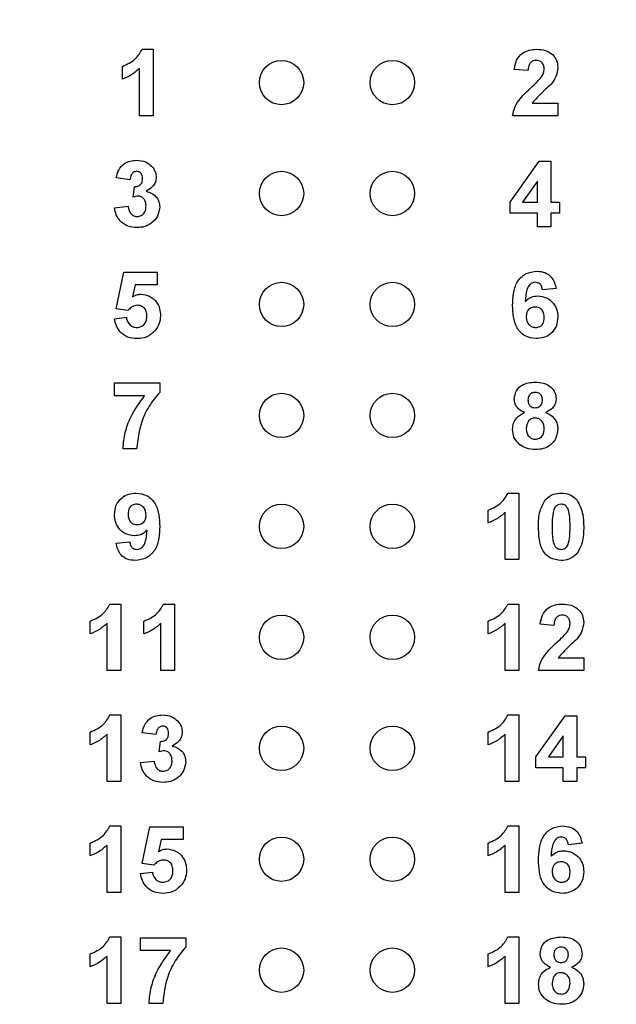
# Model space of a CAD drawing. Units: inches. Extents: x 0.1 to 11.2, y 0.1 to 7.3.
# Drawn here: x 5.9 to 6.5, y 4.5 to 5.4 of the extents above; entities that cross this region are included whole.
import ezdxf

# ---------------------------------------------------------------- set-up
doc = ezdxf.new("R2010")
doc.units = ezdxf.units.IN
doc.header["$LTSCALE"] = 0.666667
doc.header["$MEASUREMENT"] = 0
doc.styles.add('SLDTEXTSTYLE0', font='TXT', dxfattribs={"width": 0.75})
doc.dimstyles.new('SLDDIMSTYLE4', dxfattribs={"dimtxt": 0.091864, "dimasz": 0.086667, "dimexe": 0, "dimexo": 0.0625, "dimgap": 0.022966, "dimtad": 1, "dimrnd": 1e-09, "dimzin": 12, "dimdsep": 46, "dimtxsty": 'SLDTEXTSTYLE0', "dimsah": 1, "dimcen": 0.09, "dimadec": 0, "dimazin": 3, "dimtfac": 1, "dimtofl": 0, "dimtmove": 0, "dimatfit": 3, "dimfxl": 0, "dimfrac": 2, "dimtolj": 1, "dimtzin": 12, "dimarcsym": 0})

# ---------------------------------------------------------------- blocks, each defined once
blk = doc.blocks.new('_D_7')
at = {"color": 7, "linetype": 'Continuous', "lineweight": 18}
for p, q in [((5.06963, 5.11686), (5.06963, 6.6435)), ((8.81572, 5.81952), (8.81572, 6.6435)), ((5.06963, 6.61725), (8.81572, 6.61725))]:
    blk.add_line(p, q, dxfattribs=at)
for points in [[(5.06963, 6.61725), (5.1563, 6.60392), (5.1563, 6.63059)], [(8.81572, 6.61725), (8.72905, 6.63059), (8.72905, 6.60392)]]:
    blk.add_solid(points, dxfattribs=at)
at = {"color": 7, "linetype": 'Continuous', "lineweight": 18, "insert": (6.94351, 6.73567), "char_height": 0.091864, "attachment_point": 1, "style": 'SLDTEXTSTYLE0'}
blk.add_mtext('3.75', dxfattribs=at)

msp = doc.modelspace()

# ---------------------------------------------------------------- linework, layer by layer
at = {"color": 7, "linetype": 'Continuous', "lineweight": 25}
for p, q in [((6.05003, 5.37327), (6.05983, 5.37327)), ((6.05983, 5.37327), (6.05983, 5.31327)), ((6.03214, 5.34635), (6.03214, 5.35789)), ((6.04753, 5.31327), (6.04753, 5.35599)), ((6.39801, 5.35404), (6.3857, 5.35517)), ((6.4019, 5.32481), (6.42493, 5.32481)), ((6.42493, 5.32481), (6.42493, 5.31327)), ((6.05983, 5.31327), (6.04753, 5.31327)), ((6.42493, 5.31327), (6.38416, 5.31327)), ((6.38186, 5.23555), (6.40811, 5.27251)), ((6.40811, 5.27251), (6.41878, 5.27251)), ((6.41878, 5.27251), (6.41878, 5.23558)), ((6.03891, 5.25558), (6.0266, 5.25731)), ((6.40647, 5.2545), (6.39305, 5.23558)), ((6.40647, 5.23558), (6.40647, 5.2545)), ((6.04199, 5.24011), (6.04297, 5.24943)), ((6.02506, 5.23032), (6.03737, 5.23174)), ((6.38186, 5.22558), (6.38186, 5.23555)), ((6.39305, 5.23558), (6.40647, 5.23558)), ((6.41878, 5.23558), (6.42647, 5.23558)), ((6.42647, 5.23558), (6.42647, 5.22558)), ((6.40647, 5.22558), (6.38186, 5.22558)), ((6.40647, 5.21327), (6.40647, 5.22558)), ((6.42647, 5.22558), (6.41878, 5.22558)), ((6.41878, 5.22558), (6.41878, 5.21327)), ((6.41878, 5.21327), (6.40647, 5.21327)), ((6.0266, 5.13931), (6.03353, 5.17251)), ((6.03353, 5.17251), (6.06353, 5.17251)), ((6.06353, 5.17251), (6.06353, 5.16097)), ((6.04357, 5.16097), (6.04118, 5.1501)), ((6.06353, 5.16097), (6.04357, 5.16097)), ((6.42339, 5.15761), (6.41109, 5.15635)), ((6.03723, 5.13789), (6.0266, 5.13931)), ((6.02506, 5.13044), (6.03583, 5.13174)), ((6.02506, 5.06097), (6.02506, 5.07251)), ((6.02506, 5.07251), (6.06583, 5.07251)), ((6.06583, 5.07251), (6.06583, 5.06404)), ((6.05226, 5.06097), (6.02506, 5.06097)), ((6.04506, 5.01327), (6.03276, 5.01327)), ((6.38003, 4.97327), (6.38983, 4.97327)), ((6.38983, 4.97327), (6.38983, 4.91327)), ((6.36214, 4.94635), (6.36214, 4.95789)), ((6.37753, 4.91327), (6.37753, 4.95599)), ((6.0266, 4.92815), (6.03891, 4.92943)), ((6.38983, 4.91327), (6.37753, 4.91327)), ((6.02103, 4.87327), (6.03083, 4.87327)), ((6.03083, 4.87327), (6.03083, 4.81327)), ((6.06949, 4.87327), (6.07929, 4.87327)), ((6.07929, 4.87327), (6.07929, 4.81327)), ((6.38003, 4.87327), (6.38983, 4.87327)), ((6.38983, 4.87327), (6.38983, 4.81327)), ((6.00314, 4.84635), (6.00314, 4.85789)), ((6.01853, 4.81327), (6.01853, 4.85599)), ((6.0516, 4.84635), (6.0516, 4.85789)), ((6.06699, 4.81327), (6.06699, 4.85599)), ((6.36214, 4.84635), (6.36214, 4.85789)), ((6.37753, 4.81327), (6.37753, 4.85599)), ((6.42137, 4.85404), (6.40906, 4.85517)), ((6.42527, 4.82481), (6.44829, 4.82481)), ((6.44829, 4.82481), (6.44829, 4.81327)), ((6.03083, 4.81327), (6.01853, 4.81327)), ((6.07929, 4.81327), (6.06699, 4.81327)), ((6.38983, 4.81327), (6.37753, 4.81327)), ((6.44829, 4.81327), (6.40753, 4.81327)), ((6.02103, 4.77327), (6.03083, 4.77327)), ((6.03083, 4.77327), (6.03083, 4.71327)), ((6.38003, 4.77327), (6.38983, 4.77327)), ((6.38983, 4.77327), (6.38983, 4.71327)), ((6.40522, 4.73555), (6.43147, 4.77251)), ((6.43147, 4.77251), (6.44214, 4.77251)), ((6.44214, 4.77251), (6.44214, 4.73558)), ((6.00314, 4.74635), (6.00314, 4.75789)), ((6.06237, 4.75558), (6.05006, 4.75731)), ((6.36214, 4.74635), (6.36214, 4.75789)), ((6.01853, 4.71327), (6.01853, 4.75599)), ((6.06545, 4.74011), (6.06643, 4.74943)), ((6.37753, 4.71327), (6.37753, 4.75599)), ((6.42983, 4.7545), (6.41641, 4.73558)), ((6.42983, 4.73558), (6.42983, 4.7545)), ((6.04853, 4.73032), (6.06083, 4.73174)), ((6.40522, 4.72558), (6.40522, 4.73555)), ((6.41641, 4.73558), (6.42983, 4.73558)), ((6.44214, 4.73558), (6.44983, 4.73558)), ((6.44983, 4.73558), (6.44983, 4.72558)), ((6.42983, 4.72558), (6.40522, 4.72558)), ((6.42983, 4.71327), (6.42983, 4.72558)), ((6.44983, 4.72558), (6.44214, 4.72558)), ((6.44214, 4.72558), (6.44214, 4.71327)), ((6.03083, 4.71327), (6.01853, 4.71327)), ((6.38983, 4.71327), (6.37753, 4.71327)), ((6.44214, 4.71327), (6.42983, 4.71327)), ((6.02103, 4.67327), (6.03083, 4.67327)), ((6.03083, 4.67327), (6.03083, 4.61327)), ((6.05006, 4.63931), (6.05699, 4.67251)), ((6.05699, 4.67251), (6.08699, 4.67251)), ((6.08699, 4.67251), (6.08699, 4.66097)), ((6.38003, 4.67327), (6.38983, 4.67327)), ((6.38983, 4.67327), (6.38983, 4.61327)), ((6.06704, 4.66097), (6.06464, 4.6501)), ((6.08699, 4.66097), (6.06704, 4.66097)), ((6.00314, 4.64635), (6.00314, 4.65789)), ((6.01853, 4.61327), (6.01853, 4.65599)), ((6.36214, 4.64635), (6.36214, 4.65789)), ((6.37753, 4.61327), (6.37753, 4.65599)), ((6.44676, 4.65761), (6.43445, 4.65635)), ((6.06069, 4.63789), (6.05006, 4.63931)), ((6.04853, 4.63044), (6.05929, 4.63174)), ((6.03083, 4.61327), (6.01853, 4.61327)), ((6.38983, 4.61327), (6.37753, 4.61327)), ((6.02103, 4.57327), (6.03083, 4.57327)), ((6.03083, 4.57327), (6.03083, 4.51327)), ((6.04853, 4.57251), (6.08929, 4.57251)), ((6.04853, 4.56097), (6.04853, 4.57251)), ((6.08929, 4.57251), (6.08929, 4.56404)), ((6.38003, 4.57327), (6.38983, 4.57327)), ((6.38983, 4.57327), (6.38983, 4.51327)), ((6.00314, 4.54635), (6.00314, 4.55789)), ((6.01853, 4.51327), (6.01853, 4.55599)), ((6.07573, 4.56097), (6.04853, 4.56097)), ((6.36214, 4.54635), (6.36214, 4.55789)), ((6.37753, 4.51327), (6.37753, 4.55599)), ((6.03083, 4.51327), (6.01853, 4.51327)), ((6.06853, 4.51327), (6.05622, 4.51327)), ((6.38983, 4.51327), (6.37753, 4.51327))]:
    msp.add_line(p, q, dxfattribs=at)
for centre in [(6.17572, 5.34327), (6.27572, 5.34327), (6.17572, 5.24327), (6.27572, 5.24327), (6.17572, 5.14327), (6.27572, 5.14327), (6.17572, 5.04327), (6.27572, 5.04327), (6.17572, 4.94327), (6.27572, 4.94327), (6.17572, 4.84327), (6.27572, 4.84327), (6.17572, 4.74327), (6.27572, 4.74327), (6.17572, 4.64327), (6.27572, 4.64327), (6.17572, 4.54327), (6.27572, 4.54327)]:
    msp.add_circle(centre, 0.02, dxfattribs=at)
for points, knots in [([(6.03214, 5.35789), (6.03639, 5.35977), (6.04397, 5.36311), (6.04818, 5.37018), (6.05003, 5.37327)], [0, 0, 0, 0, 0.561304, 1, 1, 1, 1]), ([(6.3857, 5.35517), (6.38615, 5.35799), (6.38704, 5.36359), (6.39235, 5.36992), (6.39912, 5.37286), (6.40355, 5.37314), (6.40577, 5.37327)], [0, 0, 0, 0, 0.28065, 0.558722, 0.779159, 1, 1, 1, 1]), ([(6.40577, 5.37327), (6.40843, 5.37311), (6.41372, 5.37279), (6.42023, 5.36888), (6.42432, 5.3632), (6.42473, 5.35904), (6.42493, 5.35695)], [0, 0, 0, 0, 0.2806911, 0.5599453, 0.7798943, 1, 1, 1, 1]), ([(6.40551, 5.36327), (6.40467, 5.36322), (6.403, 5.36311), (6.40074, 5.36185), (6.39849, 5.35889), (6.39821, 5.35604), (6.39801, 5.35404)], [0, 0, 0, 0, 0.187235, 0.374084, 0.560697, 1, 1, 1, 1]), ([(6.41263, 5.3554), (6.41256, 5.35653), (6.41244, 5.35879), (6.41074, 5.36158), (6.40817, 5.3631), (6.4064, 5.36322), (6.40551, 5.36327)], [0, 0, 0, 0, 0.280618, 0.559489, 0.779378, 1, 1, 1, 1]), ([(6.04753, 5.35599), (6.04494, 5.35372), (6.04032, 5.34967), (6.03464, 5.34737), (6.03214, 5.34635)], [0, 0, 0, 0, 0.559728, 1, 1, 1, 1]), ([(6.41028, 5.34847), (6.411, 5.34967), (6.41229, 5.35182), (6.41252, 5.35431), (6.41263, 5.3554)], [0, 0, 0, 0, 0.560187, 1, 1, 1, 1]), ([(6.42493, 5.35695), (6.42452, 5.35386), (6.42377, 5.34831), (6.42041, 5.34387), (6.41892, 5.3419)], [0, 0, 0, 0, 0.558329, 1, 1, 1, 1]), ([(6.40085, 5.33878), (6.40271, 5.34049), (6.40603, 5.34355), (6.40898, 5.34697), (6.41028, 5.34847)], [0, 0, 0, 0, 0.560257, 1, 1, 1, 1]), ([(6.38416, 5.31327), (6.38475, 5.31615), (6.38592, 5.3219), (6.39209, 5.33052), (6.39752, 5.33564), (6.40085, 5.33878)], [0, 0, 0, 0, 0.2795158, 0.5592981, 1, 1, 1, 1]), ([(6.41892, 5.3419), (6.41561, 5.33884), (6.40971, 5.33336), (6.40429, 5.32742), (6.4019, 5.32481)], [0, 0, 0, 0, 0.560782, 1, 1, 1, 1]), ([(6.0266, 5.25731), (6.02719, 5.25977), (6.02836, 5.26467), (6.03312, 5.27017), (6.03911, 5.27286), (6.04306, 5.27314), (6.04503, 5.27327)], [0, 0, 0, 0, 0.2806531, 0.5591565, 0.7794601, 1, 1, 1, 1]), ([(6.04503, 5.27327), (6.04789, 5.27305), (6.053, 5.27264), (6.05686, 5.26933), (6.05856, 5.26788)], [0, 0, 0, 0, 0.559809, 1, 1, 1, 1]), ([(6.04508, 5.26327), (6.04406, 5.26309), (6.04203, 5.26273), (6.03958, 5.25975), (6.03917, 5.25716), (6.03891, 5.25558)], [0, 0, 0, 0, 0.278591, 0.558883, 1, 1, 1, 1]), ([(6.05045, 5.25688), (6.0504, 5.25776), (6.05029, 5.25952), (6.04905, 5.26172), (6.04716, 5.2631), (6.04577, 5.26322), (6.04508, 5.26327)], [0, 0, 0, 0, 0.280619, 0.560036, 0.77986, 1, 1, 1, 1]), ([(6.05856, 5.26788), (6.05989, 5.26623), (6.06225, 5.26328), (6.0626, 5.25954), (6.06276, 5.25789)], [0, 0, 0, 0, 0.559641, 1, 1, 1, 1]), ([(6.04297, 5.24943), (6.04411, 5.24947), (6.04638, 5.24956), (6.04901, 5.25157), (6.05029, 5.25423), (6.05039, 5.256), (6.05045, 5.25688)], [0, 0, 0, 0, 0.28033, 0.558524, 0.779031, 1, 1, 1, 1]), ([(6.06276, 5.25789), (6.06259, 5.25635), (6.06226, 5.25326), (6.05906, 5.24855), (6.05564, 5.24652), (6.05355, 5.24528)], [0, 0, 0, 0, 0.279834, 0.559848, 1, 1, 1, 1]), ([(6.05355, 5.24528), (6.05539, 5.24477), (6.05907, 5.24374), (6.06311, 5.24011), (6.06549, 5.23574), (6.06572, 5.23275), (6.06583, 5.23126)], [0, 0, 0, 0, 0.280149, 0.559721, 0.779775, 1, 1, 1, 1]), ([(6.04657, 5.24097), (6.04569, 5.2409), (6.04414, 5.24077), (6.04264, 5.24031), (6.04199, 5.24011)], [0, 0, 0, 0, 0.5596561, 1, 1, 1, 1]), ([(6.05353, 5.23201), (6.05346, 5.2332), (6.05333, 5.23557), (6.05175, 5.23855), (6.04937, 5.24062), (6.0475, 5.24085), (6.04657, 5.24097)], [0, 0, 0, 0, 0.280734, 0.560292, 0.780284, 1, 1, 1, 1]), ([(6.04524, 5.21251), (6.04246, 5.21275), (6.03689, 5.21323), (6.03032, 5.21783), (6.02627, 5.22385), (6.02546, 5.22816), (6.02506, 5.23032)], [0, 0, 0, 0, 0.280014, 0.559369, 0.779555, 1, 1, 1, 1]), ([(6.03737, 5.23174), (6.03758, 5.23048), (6.03798, 5.22798), (6.0398, 5.22487), (6.04249, 5.22283), (6.04449, 5.22261), (6.04548, 5.22251)], [0, 0, 0, 0, 0.280727, 0.560372, 0.780268, 1, 1, 1, 1]), ([(6.06583, 5.23126), (6.06543, 5.22835), (6.06464, 5.22253), (6.0588, 5.21643), (6.0521, 5.21298), (6.04753, 5.21266), (6.04524, 5.21251)], [0, 0, 0, 0, 0.279053, 0.558763, 0.779237, 1, 1, 1, 1]), ([(6.04548, 5.22251), (6.04679, 5.22269), (6.04941, 5.22306), (6.05207, 5.22582), (6.05337, 5.22893), (6.05347, 5.23099), (6.05353, 5.23201)], [0, 0, 0, 0, 0.2788306, 0.5582883, 0.7788347, 1, 1, 1, 1]), ([(6.38416, 5.14247), (6.38429, 5.14604), (6.38453, 5.15316), (6.38706, 5.16201), (6.39151, 5.16766), (6.39722, 5.17217), (6.40265, 5.17283), (6.40626, 5.17327)], [0, 0, 0, 0, 0.250912, 0.500913, 0.626186, 0.751472, 1, 1, 1, 1]), ([(6.40626, 5.17327), (6.40866, 5.17306), (6.41346, 5.17264), (6.41905, 5.16849), (6.42221, 5.16313), (6.423, 5.15946), (6.42339, 5.15761)], [0, 0, 0, 0, 0.279845, 0.558969, 0.779227, 1, 1, 1, 1]), ([(6.40464, 5.16327), (6.40374, 5.16317), (6.40194, 5.16297), (6.39894, 5.16079), (6.39605, 5.15497), (6.39574, 5.14956), (6.39553, 5.14594)], [0, 0, 0, 0, 0.124847, 0.249891, 0.498376, 1, 1, 1, 1]), ([(6.41109, 5.15635), (6.41093, 5.15733), (6.41063, 5.15927), (6.40919, 5.1617), (6.40697, 5.16309), (6.40542, 5.16321), (6.40464, 5.16327)], [0, 0, 0, 0, 0.280712, 0.560028, 0.77974, 1, 1, 1, 1]), ([(6.04118, 5.1501), (6.04252, 5.15086), (6.0449, 5.1522), (6.04762, 5.15241), (6.04881, 5.15251)], [0, 0, 0, 0, 0.559955, 1, 1, 1, 1]), ([(6.04881, 5.15251), (6.05157, 5.15215), (6.0571, 5.15144), (6.063, 5.14599), (6.06618, 5.13956), (6.06646, 5.13523), (6.0666, 5.13306)], [0, 0, 0, 0, 0.279195, 0.558825, 0.779162, 1, 1, 1, 1]), ([(6.39553, 5.14594), (6.39733, 5.14756), (6.40054, 5.15045), (6.40481, 5.15081), (6.40669, 5.15097)], [0, 0, 0, 0, 0.559007, 1, 1, 1, 1]), ([(6.40669, 5.15097), (6.40944, 5.15063), (6.41493, 5.14997), (6.42101, 5.14484), (6.42447, 5.13856), (6.42478, 5.13424), (6.42493, 5.13207)], [0, 0, 0, 0, 0.2794878, 0.5591708, 0.7793602, 1, 1, 1, 1]), ([(6.04574, 5.14251), (6.0448, 5.14242), (6.04293, 5.14226), (6.03987, 5.14074), (6.03823, 5.13897), (6.03723, 5.13789)], [0, 0, 0, 0, 0.280015, 0.560131, 1, 1, 1, 1]), ([(6.05429, 5.13281), (6.05423, 5.13418), (6.0541, 5.13693), (6.05207, 5.14035), (6.04898, 5.14226), (6.04682, 5.14242), (6.04574, 5.14251)], [0, 0, 0, 0, 0.280895, 0.559437, 0.779485, 1, 1, 1, 1]), ([(6.40532, 5.11251), (6.40183, 5.11296), (6.39659, 5.11364), (6.39114, 5.11808), (6.3869, 5.12358), (6.38452, 5.13214), (6.38428, 5.13902), (6.38416, 5.14247)], [0, 0, 0, 0, 0.248418, 0.373714, 0.498996, 0.749043, 1, 1, 1, 1]), ([(6.40449, 5.14097), (6.40324, 5.14083), (6.40076, 5.14055), (6.39794, 5.13824), (6.39661, 5.13527), (6.39652, 5.13332), (6.39647, 5.13234)], [0, 0, 0, 0, 0.279845, 0.559079, 0.779096, 1, 1, 1, 1]), ([(6.41263, 5.13148), (6.41257, 5.13281), (6.41246, 5.13546), (6.41058, 5.13881), (6.40762, 5.1407), (6.40553, 5.14088), (6.40449, 5.14097)], [0, 0, 0, 0, 0.280828, 0.559227, 0.779506, 1, 1, 1, 1]), ([(6.04545, 5.11251), (6.04263, 5.11273), (6.03701, 5.11318), (6.03034, 5.1178), (6.02634, 5.12393), (6.02549, 5.12827), (6.02506, 5.13044)], [0, 0, 0, 0, 0.280093, 0.559166, 0.779374, 1, 1, 1, 1]), ([(6.03583, 5.13174), (6.03609, 5.13042), (6.0366, 5.12779), (6.03892, 5.12476), (6.04184, 5.12283), (6.04394, 5.12262), (6.04499, 5.12251)], [0, 0, 0, 0, 0.280333, 0.55995, 0.78002, 1, 1, 1, 1]), ([(6.04499, 5.12251), (6.04646, 5.12267), (6.04939, 5.12301), (6.05267, 5.12581), (6.05413, 5.12935), (6.05424, 5.13165), (6.05429, 5.13281)], [0, 0, 0, 0, 0.279581, 0.558659, 0.778917, 1, 1, 1, 1]), ([(6.0666, 5.13306), (6.06637, 5.13045), (6.06594, 5.12578), (6.06333, 5.12192), (6.06218, 5.12022)], [0, 0, 0, 0, 0.559397, 1, 1, 1, 1]), ([(6.39647, 5.13234), (6.39656, 5.13096), (6.39672, 5.12822), (6.39889, 5.12493), (6.40184, 5.12287), (6.40399, 5.12263), (6.40507, 5.12251)], [0, 0, 0, 0, 0.2805018, 0.5593826, 0.7798817, 1, 1, 1, 1]), ([(6.40507, 5.12251), (6.40631, 5.12265), (6.40881, 5.12294), (6.41233, 5.12618), (6.41251, 5.12947), (6.41263, 5.13148)], [0, 0, 0, 0, 0.280753, 0.560239, 1, 1, 1, 1]), ([(6.42493, 5.13207), (6.42468, 5.12914), (6.42416, 5.12329), (6.4189, 5.11664), (6.4122, 5.113), (6.40761, 5.11267), (6.40532, 5.11251)], [0, 0, 0, 0, 0.280024, 0.559146, 0.779324, 1, 1, 1, 1]), ([(6.06218, 5.12022), (6.05954, 5.11769), (6.0548, 5.11315), (6.04831, 5.1127), (6.04545, 5.11251)], [0, 0, 0, 0, 0.558216, 1, 1, 1, 1]), ([(6.3857, 5.05808), (6.38606, 5.06063), (6.38677, 5.06573), (6.3939, 5.07237), (6.40051, 5.07293), (6.40455, 5.07327)], [0, 0, 0, 0, 0.279834, 0.560046, 1, 1, 1, 1]), ([(6.40455, 5.07327), (6.4071, 5.07314), (6.41219, 5.07288), (6.41863, 5.06946), (6.42277, 5.0641), (6.42319, 5.06009), (6.42339, 5.05808)], [0, 0, 0, 0, 0.280921, 0.56028, 0.780101, 1, 1, 1, 1]), ([(6.03276, 5.01327), (6.03324, 5.01815), (6.03421, 5.02792), (6.04028, 5.04454), (6.04772, 5.05474), (6.05226, 5.06097)], [0, 0, 0, 0, 0.280106, 0.560411, 1, 1, 1, 1]), ([(6.06583, 5.06404), (6.06251, 5.06001), (6.05585, 5.05193), (6.04772, 5.03486), (6.04607, 5.02146), (6.04506, 5.01327)], [0, 0, 0, 0, 0.280103, 0.560589, 1, 1, 1, 1]), ([(6.40462, 5.06404), (6.40361, 5.06395), (6.40159, 5.06378), (6.39932, 5.0619), (6.39815, 5.05955), (6.39806, 5.05797), (6.39801, 5.05718)], [0, 0, 0, 0, 0.279977, 0.55896, 0.779266, 1, 1, 1, 1]), ([(6.41109, 5.05722), (6.41101, 5.05821), (6.41085, 5.0602), (6.40922, 5.06256), (6.40696, 5.06387), (6.4054, 5.06399), (6.40462, 5.06404)], [0, 0, 0, 0, 0.280232, 0.559493, 0.779484, 1, 1, 1, 1]), ([(6.39504, 5.0459), (6.39363, 5.04651), (6.39081, 5.04775), (6.38774, 5.05085), (6.38599, 5.05446), (6.3858, 5.05688), (6.3857, 5.05808)], [0, 0, 0, 0, 0.280257, 0.559496, 0.779751, 1, 1, 1, 1]), ([(6.39801, 5.05718), (6.39808, 5.05617), (6.39821, 5.05415), (6.39981, 5.05169), (6.40213, 5.05037), (6.40372, 5.05025), (6.40451, 5.0502)], [0, 0, 0, 0, 0.280382, 0.559368, 0.77941, 1, 1, 1, 1]), ([(6.40451, 5.0502), (6.40554, 5.05029), (6.40758, 5.05048), (6.40986, 5.0524), (6.41096, 5.05482), (6.41105, 5.05642), (6.41109, 5.05722)], [0, 0, 0, 0, 0.279948, 0.558755, 0.779161, 1, 1, 1, 1]), ([(6.42339, 5.05808), (6.42323, 5.05655), (6.42292, 5.05347), (6.41972, 5.04875), (6.41615, 5.04698), (6.41397, 5.0459)], [0, 0, 0, 0, 0.280275, 0.5607, 1, 1, 1, 1]), ([(6.38416, 5.03069), (6.38435, 5.03255), (6.38471, 5.03626), (6.38807, 5.04231), (6.3924, 5.04454), (6.39504, 5.0459)], [0, 0, 0, 0, 0.280813, 0.561367, 1, 1, 1, 1]), ([(6.40452, 5.04097), (6.40323, 5.04084), (6.40064, 5.0406), (6.39727, 5.03706), (6.39677, 5.03378), (6.39647, 5.03178)], [0, 0, 0, 0, 0.280651, 0.560383, 1, 1, 1, 1]), ([(6.41263, 5.03165), (6.41253, 5.03295), (6.41235, 5.03555), (6.41038, 5.0387), (6.40759, 5.04068), (6.40555, 5.04087), (6.40452, 5.04097)], [0, 0, 0, 0, 0.280589, 0.560005, 0.779896, 1, 1, 1, 1]), ([(6.41397, 5.0459), (6.41565, 5.04515), (6.41902, 5.04365), (6.4226, 5.03985), (6.42463, 5.03551), (6.42483, 5.03263), (6.42493, 5.03118)], [0, 0, 0, 0, 0.280212, 0.559767, 0.779786, 1, 1, 1, 1]), ([(6.39647, 5.03178), (6.39655, 5.03042), (6.3967, 5.02769), (6.39859, 5.02427), (6.40147, 5.02207), (6.40362, 5.02185), (6.40469, 5.02174)], [0, 0, 0, 0, 0.280811, 0.560105, 0.780036, 1, 1, 1, 1]), ([(6.3908, 5.0168), (6.38864, 5.01897), (6.38477, 5.02287), (6.38435, 5.02829), (6.38416, 5.03069)], [0, 0, 0, 0, 0.558378, 1, 1, 1, 1]), ([(6.40469, 5.02174), (6.40603, 5.02193), (6.4087, 5.02231), (6.41217, 5.02606), (6.41245, 5.02953), (6.41263, 5.03165)], [0, 0, 0, 0, 0.279748, 0.559852, 1, 1, 1, 1]), ([(6.42493, 5.03118), (6.42463, 5.02829), (6.42403, 5.02249), (6.41848, 5.01614), (6.41169, 5.01292), (6.40715, 5.01264), (6.40489, 5.01251)], [0, 0, 0, 0, 0.279654, 0.558778, 0.779104, 1, 1, 1, 1]), ([(6.40489, 5.01251), (6.40205, 5.01267), (6.39698, 5.01296), (6.39269, 5.01562), (6.3908, 5.0168)], [0, 0, 0, 0, 0.560062, 1, 1, 1, 1]), ([(6.02506, 4.95374), (6.02533, 4.95667), (6.02586, 4.9625), (6.03112, 4.96911), (6.03777, 4.97277), (6.04234, 4.97311), (6.04463, 4.97327)], [0, 0, 0, 0, 0.2800259, 0.5591342, 0.7793595, 1, 1, 1, 1]), ([(6.04463, 4.97327), (6.04813, 4.97283), (6.05338, 4.97215), (6.05884, 4.9677), (6.06309, 4.96218), (6.06548, 4.95361), (6.06572, 4.94671), (6.06583, 4.94325)], [0, 0, 0, 0, 0.248405, 0.373708, 0.498988, 0.749041, 1, 1, 1, 1]), ([(6.36214, 4.95789), (6.36639, 4.95977), (6.37397, 4.96311), (6.37818, 4.97018), (6.38003, 4.97327)], [0, 0, 0, 0, 0.561304, 1, 1, 1, 1]), ([(6.41369, 4.96718), (6.41598, 4.9692), (6.42009, 4.97282), (6.42551, 4.97313), (6.42791, 4.97327)], [0, 0, 0, 0, 0.558032, 1, 1, 1, 1]), ([(6.42791, 4.97327), (6.43099, 4.97301), (6.43648, 4.97255), (6.44043, 4.96877), (6.44216, 4.96711)], [0, 0, 0, 0, 0.5597647, 1, 1, 1, 1]), ([(6.04491, 4.96327), (6.04366, 4.96313), (6.04116, 4.96284), (6.03767, 4.95955), (6.03748, 4.95626), (6.03737, 4.95425)], [0, 0, 0, 0, 0.2807055, 0.5600812, 1, 1, 1, 1]), ([(6.05353, 4.95346), (6.05344, 4.95483), (6.05327, 4.95758), (6.05109, 4.96086), (6.04814, 4.96292), (6.04598, 4.96316), (6.04491, 4.96327)], [0, 0, 0, 0, 0.280491, 0.559425, 0.779812, 1, 1, 1, 1]), ([(6.40753, 4.94299), (6.40758, 4.94782), (6.40769, 4.95642), (6.41186, 4.9639), (6.41369, 4.96718)], [0, 0, 0, 0, 0.561501, 1, 1, 1, 1]), ([(6.42791, 4.96327), (6.427, 4.96318), (6.42518, 4.96298), (6.42238, 4.96102), (6.4216, 4.95876), (6.42112, 4.95739)], [0, 0, 0, 0, 0.280299, 0.560021, 1, 1, 1, 1]), ([(6.43599, 4.94287), (6.43598, 4.94691), (6.43598, 4.95297), (6.43411, 4.96004), (6.43098, 4.96293), (6.42893, 4.96316), (6.42791, 4.96327)], [0, 0, 0, 0, 0.501646, 0.751186, 0.875365, 1, 1, 1, 1]), ([(6.44216, 4.96711), (6.44432, 4.96284), (6.4482, 4.95519), (6.44826, 4.94665), (6.44829, 4.94287)], [0, 0, 0, 0, 0.557427, 1, 1, 1, 1]), ([(6.04318, 4.93481), (6.04044, 4.93516), (6.03496, 4.93585), (6.02892, 4.94099), (6.02552, 4.94728), (6.02522, 4.95159), (6.02506, 4.95374)], [0, 0, 0, 0, 0.27938, 0.559142, 0.779352, 1, 1, 1, 1]), ([(6.03737, 4.95425), (6.03743, 4.95292), (6.03755, 4.95028), (6.03943, 4.94694), (6.04242, 4.94509), (6.04449, 4.94491), (6.04553, 4.94481)], [0, 0, 0, 0, 0.280792, 0.559203, 0.779491, 1, 1, 1, 1]), ([(6.04553, 4.94481), (6.04678, 4.94495), (6.04926, 4.94524), (6.05208, 4.94755), (6.05337, 4.95053), (6.05347, 4.95248), (6.05353, 4.95346)], [0, 0, 0, 0, 0.279814, 0.558956, 0.779104, 1, 1, 1, 1]), ([(6.37753, 4.95599), (6.37494, 4.95372), (6.37032, 4.94967), (6.36464, 4.94737), (6.36214, 4.94635)], [0, 0, 0, 0, 0.559728, 1, 1, 1, 1]), ([(6.42112, 4.95739), (6.42066, 4.9547), (6.41983, 4.94989), (6.41983, 4.94501), (6.41983, 4.94287)], [0, 0, 0, 0, 0.55954, 1, 1, 1, 1]), ([(6.06583, 4.94325), (6.06571, 4.93968), (6.06547, 4.93256), (6.0629, 4.92373), (6.05844, 4.91809), (6.05272, 4.9136), (6.04729, 4.91294), (6.04368, 4.91251)], [0, 0, 0, 0, 0.250917, 0.500893, 0.626164, 0.751446, 1, 1, 1, 1]), ([(6.0545, 4.9398), (6.05267, 4.93819), (6.04939, 4.93531), (6.04508, 4.93497), (6.04318, 4.93481)], [0, 0, 0, 0, 0.5590134, 1, 1, 1, 1]), ([(6.04544, 4.92251), (6.04633, 4.92261), (6.04813, 4.92282), (6.0511, 4.92503), (6.05392, 4.93083), (6.05427, 4.93621), (6.0545, 4.9398)], [0, 0, 0, 0, 0.124794, 0.249841, 0.498476, 1, 1, 1, 1]), ([(6.42791, 4.91251), (6.42441, 4.91296), (6.41914, 4.91364), (6.4137, 4.91817), (6.40977, 4.92394), (6.40784, 4.93261), (6.40763, 4.93953), (6.40753, 4.94299)], [0, 0, 0, 0, 0.248315, 0.373566, 0.498719, 0.748961, 1, 1, 1, 1]), ([(6.41983, 4.94287), (6.41984, 4.93883), (6.41985, 4.93278), (6.4217, 4.92571), (6.42485, 4.92284), (6.42689, 4.92262), (6.42791, 4.92251)], [0, 0, 0, 0, 0.501684, 0.751269, 0.875339, 1, 1, 1, 1]), ([(6.4347, 4.9284), (6.43516, 4.93108), (6.43599, 4.93587), (6.43599, 4.94073), (6.43599, 4.94287)], [0, 0, 0, 0, 0.559536, 1, 1, 1, 1]), ([(6.44829, 4.94287), (6.44824, 4.93802), (6.44813, 4.92939), (6.44396, 4.92189), (6.44213, 4.9186)], [0, 0, 0, 0, 0.5615172, 1, 1, 1, 1]), ([(6.04368, 4.91251), (6.04127, 4.9127), (6.03647, 4.91308), (6.0308, 4.91717), (6.02775, 4.92262), (6.02699, 4.92631), (6.0266, 4.92815)], [0, 0, 0, 0, 0.28003, 0.558768, 0.779103, 1, 1, 1, 1]), ([(6.03891, 4.92943), (6.03907, 4.92845), (6.03938, 4.92649), (6.04083, 4.92404), (6.04309, 4.92268), (6.04465, 4.92256), (6.04544, 4.92251)], [0, 0, 0, 0, 0.280707, 0.559912, 0.779664, 1, 1, 1, 1]), ([(6.42791, 4.92251), (6.42882, 4.9226), (6.43064, 4.92279), (6.43343, 4.92477), (6.43422, 4.92702), (6.4347, 4.9284)], [0, 0, 0, 0, 0.280326, 0.560024, 1, 1, 1, 1]), ([(6.44213, 4.9186), (6.43984, 4.91658), (6.43573, 4.91296), (6.43031, 4.91265), (6.42791, 4.91251)], [0, 0, 0, 0, 0.558037, 1, 1, 1, 1]), ([(6.00314, 4.85789), (6.00739, 4.85977), (6.01497, 4.86311), (6.01918, 4.87018), (6.02103, 4.87327)], [0, 0, 0, 0, 0.561304, 1, 1, 1, 1]), ([(6.0516, 4.85789), (6.05586, 4.85977), (6.06343, 4.86311), (6.06764, 4.87018), (6.06949, 4.87327)], [0, 0, 0, 0, 0.561299, 1, 1, 1, 1]), ([(6.36214, 4.85789), (6.36639, 4.85977), (6.37397, 4.86311), (6.37818, 4.87018), (6.38003, 4.87327)], [0, 0, 0, 0, 0.561304, 1, 1, 1, 1]), ([(6.40906, 4.85517), (6.40951, 4.85799), (6.41041, 4.86359), (6.41571, 4.86992), (6.42248, 4.87286), (6.42692, 4.87314), (6.42914, 4.87327)], [0, 0, 0, 0, 0.280649, 0.558721, 0.779164, 1, 1, 1, 1]), ([(6.42914, 4.87327), (6.43179, 4.87311), (6.43709, 4.87279), (6.44359, 4.86888), (6.44768, 4.8632), (6.44809, 4.85904), (6.44829, 4.85695)], [0, 0, 0, 0, 0.280691, 0.559945, 0.779894, 1, 1, 1, 1]), ([(6.42887, 4.86327), (6.42803, 4.86322), (6.42636, 4.86311), (6.4241, 4.86185), (6.42185, 4.85889), (6.42157, 4.85604), (6.42137, 4.85404)], [0, 0, 0, 0, 0.187244, 0.374091, 0.560701, 1, 1, 1, 1]), ([(6.43599, 4.8554), (6.43593, 4.85653), (6.4358, 4.85879), (6.4341, 4.86158), (6.43153, 4.8631), (6.42976, 4.86322), (6.42887, 4.86327)], [0, 0, 0, 0, 0.280621, 0.559496, 0.779387, 1, 1, 1, 1]), ([(6.01853, 4.85599), (6.01594, 4.85372), (6.01132, 4.84967), (6.00564, 4.84737), (6.00314, 4.84635)], [0, 0, 0, 0, 0.559724, 1, 1, 1, 1]), ([(6.06699, 4.85599), (6.0644, 4.85372), (6.05978, 4.84967), (6.0541, 4.84737), (6.0516, 4.84635)], [0, 0, 0, 0, 0.559728, 1, 1, 1, 1]), ([(6.37753, 4.85599), (6.37494, 4.85372), (6.37032, 4.84967), (6.36464, 4.84737), (6.36214, 4.84635)], [0, 0, 0, 0, 0.559728, 1, 1, 1, 1]), ([(6.43364, 4.84847), (6.43436, 4.84967), (6.43565, 4.85182), (6.43588, 4.85431), (6.43599, 4.8554)], [0, 0, 0, 0, 0.5601875, 1, 1, 1, 1]), ([(6.44829, 4.85695), (6.44788, 4.85386), (6.44713, 4.84831), (6.44377, 4.84387), (6.44229, 4.8419)], [0, 0, 0, 0, 0.5583283, 1, 1, 1, 1]), ([(6.42421, 4.83878), (6.42607, 4.84049), (6.42939, 4.84355), (6.43234, 4.84697), (6.43364, 4.84847)], [0, 0, 0, 0, 0.560257, 1, 1, 1, 1]), ([(6.40753, 4.81327), (6.40811, 4.81615), (6.40929, 4.8219), (6.41545, 4.83052), (6.42089, 4.83564), (6.42421, 4.83878)], [0, 0, 0, 0, 0.279515, 0.559298, 1, 1, 1, 1]), ([(6.44229, 4.8419), (6.43898, 4.83884), (6.43307, 4.83336), (6.42765, 4.82742), (6.42527, 4.82481)], [0, 0, 0, 0, 0.560782, 1, 1, 1, 1]), ([(6.00314, 4.75789), (6.00739, 4.75977), (6.01497, 4.76311), (6.01918, 4.77018), (6.02103, 4.77327)], [0, 0, 0, 0, 0.561304, 1, 1, 1, 1]), ([(6.05006, 4.75731), (6.05065, 4.75977), (6.05182, 4.76467), (6.05658, 4.77017), (6.06257, 4.77286), (6.06652, 4.77314), (6.06849, 4.77327)], [0, 0, 0, 0, 0.280654, 0.559157, 0.77946, 1, 1, 1, 1]), ([(6.06849, 4.77327), (6.07135, 4.77305), (6.07646, 4.77264), (6.08032, 4.76933), (6.08202, 4.76788)], [0, 0, 0, 0, 0.559809, 1, 1, 1, 1]), ([(6.08202, 4.76788), (6.08335, 4.76623), (6.08572, 4.76328), (6.08606, 4.75954), (6.08622, 4.75789)], [0, 0, 0, 0, 0.559643, 1, 1, 1, 1]), ([(6.36214, 4.75789), (6.36639, 4.75977), (6.37397, 4.76311), (6.37818, 4.77018), (6.38003, 4.77327)], [0, 0, 0, 0, 0.561304, 1, 1, 1, 1]), ([(6.06854, 4.76327), (6.06752, 4.76309), (6.06549, 4.76273), (6.06305, 4.75975), (6.06263, 4.75716), (6.06237, 4.75558)], [0, 0, 0, 0, 0.2785912, 0.5588837, 1, 1, 1, 1]), ([(6.06643, 4.74943), (6.06757, 4.74947), (6.06984, 4.74956), (6.07247, 4.75157), (6.07375, 4.75423), (6.07386, 4.756), (6.07391, 4.75688)], [0, 0, 0, 0, 0.280331, 0.558527, 0.779029, 1, 1, 1, 1]), ([(6.07391, 4.75688), (6.07386, 4.75776), (6.07375, 4.75952), (6.07251, 4.76172), (6.07062, 4.7631), (6.06923, 4.76322), (6.06854, 4.76327)], [0, 0, 0, 0, 0.280621, 0.560038, 0.77986, 1, 1, 1, 1]), ([(6.08622, 4.75789), (6.08605, 4.75635), (6.08572, 4.75326), (6.08252, 4.74855), (6.0791, 4.74652), (6.07701, 4.74528)], [0, 0, 0, 0, 0.279835, 0.559843, 1, 1, 1, 1]), ([(6.01853, 4.75599), (6.01594, 4.75372), (6.01132, 4.74967), (6.00564, 4.74737), (6.00314, 4.74635)], [0, 0, 0, 0, 0.559724, 1, 1, 1, 1]), ([(6.37753, 4.75599), (6.37494, 4.75372), (6.37032, 4.74967), (6.36464, 4.74737), (6.36214, 4.74635)], [0, 0, 0, 0, 0.559728, 1, 1, 1, 1]), ([(6.07003, 4.74097), (6.06916, 4.7409), (6.0676, 4.74077), (6.06611, 4.74031), (6.06545, 4.74011)], [0, 0, 0, 0, 0.559656, 1, 1, 1, 1]), ([(6.07699, 4.73201), (6.07692, 4.7332), (6.07679, 4.73557), (6.07521, 4.73855), (6.07283, 4.74062), (6.07096, 4.74085), (6.07003, 4.74097)], [0, 0, 0, 0, 0.280733, 0.560292, 0.780284, 1, 1, 1, 1]), ([(6.07701, 4.74528), (6.07885, 4.74477), (6.08253, 4.74374), (6.08657, 4.74011), (6.08895, 4.73574), (6.08918, 4.73275), (6.08929, 4.73126)], [0, 0, 0, 0, 0.280154, 0.559725, 0.779777, 1, 1, 1, 1]), ([(6.06871, 4.71251), (6.06592, 4.71275), (6.06035, 4.71323), (6.05378, 4.71783), (6.04973, 4.72385), (6.04893, 4.72816), (6.04853, 4.73032)], [0, 0, 0, 0, 0.280014, 0.559369, 0.779556, 1, 1, 1, 1]), ([(6.06083, 4.73174), (6.06104, 4.73048), (6.06144, 4.72798), (6.06326, 4.72487), (6.06595, 4.72283), (6.06795, 4.72261), (6.06895, 4.72251)], [0, 0, 0, 0, 0.28073, 0.560374, 0.780268, 1, 1, 1, 1]), ([(6.08929, 4.73126), (6.0889, 4.72835), (6.0881, 4.72253), (6.08226, 4.71643), (6.07556, 4.71298), (6.07099, 4.71266), (6.06871, 4.71251)], [0, 0, 0, 0, 0.2790547, 0.5587624, 0.7792366, 1, 1, 1, 1]), ([(6.06895, 4.72251), (6.07025, 4.72269), (6.07287, 4.72306), (6.07553, 4.72582), (6.07683, 4.72893), (6.07693, 4.73099), (6.07699, 4.73201)], [0, 0, 0, 0, 0.278831, 0.558288, 0.778835, 1, 1, 1, 1]), ([(6.00314, 4.65789), (6.00739, 4.65977), (6.01497, 4.66311), (6.01918, 4.67018), (6.02103, 4.67327)], [0, 0, 0, 0, 0.561304, 1, 1, 1, 1]), ([(6.36214, 4.65789), (6.36639, 4.65977), (6.37397, 4.66311), (6.37818, 4.67018), (6.38003, 4.67327)], [0, 0, 0, 0, 0.561304, 1, 1, 1, 1]), ([(6.40753, 4.64247), (6.40765, 4.64604), (6.40789, 4.65316), (6.41042, 4.66201), (6.41487, 4.66766), (6.42058, 4.67217), (6.42601, 4.67283), (6.42962, 4.67327)], [0, 0, 0, 0, 0.250911, 0.500913, 0.626186, 0.751472, 1, 1, 1, 1]), ([(6.42962, 4.67327), (6.43202, 4.67306), (6.43682, 4.67264), (6.44241, 4.66849), (6.44557, 4.66313), (6.44636, 4.65946), (6.44676, 4.65761)], [0, 0, 0, 0, 0.279844, 0.558972, 0.779226, 1, 1, 1, 1]), ([(6.42801, 4.66327), (6.4271, 4.66317), (6.4253, 4.66297), (6.4223, 4.66079), (6.41941, 4.65497), (6.4191, 4.64956), (6.4189, 4.64594)], [0, 0, 0, 0, 0.124847, 0.249891, 0.498376, 1, 1, 1, 1]), ([(6.43445, 4.65635), (6.4343, 4.65733), (6.43399, 4.65927), (6.43255, 4.6617), (6.43033, 4.66309), (6.42878, 4.66321), (6.42801, 4.66327)], [0, 0, 0, 0, 0.280709, 0.560028, 0.77974, 1, 1, 1, 1]), ([(6.01853, 4.65599), (6.01594, 4.65372), (6.01132, 4.64967), (6.00564, 4.64737), (6.00314, 4.64635)], [0, 0, 0, 0, 0.559725, 1, 1, 1, 1]), ([(6.06464, 4.6501), (6.06598, 4.65086), (6.06836, 4.6522), (6.07108, 4.65241), (6.07228, 4.65251)], [0, 0, 0, 0, 0.5599548, 1, 1, 1, 1]), ([(6.07228, 4.65251), (6.07504, 4.65215), (6.08056, 4.65144), (6.08646, 4.64599), (6.08964, 4.63956), (6.08992, 4.63523), (6.09006, 4.63306)], [0, 0, 0, 0, 0.2791959, 0.5588259, 0.7791639, 1, 1, 1, 1]), ([(6.37753, 4.65599), (6.37494, 4.65372), (6.37032, 4.64967), (6.36464, 4.64737), (6.36214, 4.64635)], [0, 0, 0, 0, 0.559729, 1, 1, 1, 1]), ([(6.4189, 4.64594), (6.42069, 4.64756), (6.4239, 4.65045), (6.42817, 4.65081), (6.43005, 4.65097)], [0, 0, 0, 0, 0.559008, 1, 1, 1, 1]), ([(6.43005, 4.65097), (6.4328, 4.65063), (6.43829, 4.64997), (6.44437, 4.64484), (6.44783, 4.63856), (6.44814, 4.63424), (6.44829, 4.63207)], [0, 0, 0, 0, 0.279488, 0.559171, 0.779361, 1, 1, 1, 1]), ([(6.0692, 4.64251), (6.06826, 4.64242), (6.06639, 4.64226), (6.06334, 4.64074), (6.06169, 4.63897), (6.06069, 4.63789)], [0, 0, 0, 0, 0.2800157, 0.560132, 1, 1, 1, 1]), ([(6.07776, 4.63281), (6.07769, 4.63418), (6.07756, 4.63693), (6.07553, 4.64035), (6.07244, 4.64226), (6.07028, 4.64242), (6.0692, 4.64251)], [0, 0, 0, 0, 0.280895, 0.559437, 0.779485, 1, 1, 1, 1]), ([(6.42868, 4.61251), (6.42519, 4.61296), (6.41995, 4.61364), (6.4145, 4.61808), (6.41026, 4.62358), (6.40788, 4.63214), (6.40765, 4.63902), (6.40753, 4.64247)], [0, 0, 0, 0, 0.248418, 0.373714, 0.498996, 0.749043, 1, 1, 1, 1]), ([(6.06845, 4.62251), (6.06992, 4.62267), (6.07285, 4.62301), (6.07613, 4.62581), (6.07759, 4.62935), (6.0777, 4.63165), (6.07776, 4.63281)], [0, 0, 0, 0, 0.2795813, 0.5586541, 0.7789155, 1, 1, 1, 1]), ([(6.09006, 4.63306), (6.08983, 4.63045), (6.08941, 4.62578), (6.08679, 4.62192), (6.08564, 4.62022)], [0, 0, 0, 0, 0.559397, 1, 1, 1, 1]), ([(6.42785, 4.64097), (6.4266, 4.64083), (6.42412, 4.64055), (6.4213, 4.63824), (6.41998, 4.63527), (6.41988, 4.63332), (6.41983, 4.63234)], [0, 0, 0, 0, 0.279845, 0.55908, 0.779095, 1, 1, 1, 1]), ([(6.43599, 4.63148), (6.43593, 4.63281), (6.43582, 4.63546), (6.43394, 4.63881), (6.43098, 4.6407), (6.42889, 4.64088), (6.42785, 4.64097)], [0, 0, 0, 0, 0.2808286, 0.5592263, 0.7795058, 1, 1, 1, 1]), ([(6.06891, 4.61251), (6.06609, 4.61273), (6.06047, 4.61318), (6.0538, 4.6178), (6.04981, 4.62393), (6.04895, 4.62827), (6.04853, 4.63044)], [0, 0, 0, 0, 0.280092, 0.559166, 0.779374, 1, 1, 1, 1]), ([(6.05929, 4.63174), (6.05955, 4.63042), (6.06006, 4.62779), (6.06238, 4.62476), (6.06531, 4.62283), (6.0674, 4.62262), (6.06845, 4.62251)], [0, 0, 0, 0, 0.280333, 0.559949, 0.78002, 1, 1, 1, 1]), ([(6.41983, 4.63234), (6.41992, 4.63096), (6.42008, 4.62822), (6.42225, 4.62493), (6.4252, 4.62287), (6.42735, 4.62263), (6.42843, 4.62251)], [0, 0, 0, 0, 0.280501, 0.559382, 0.779881, 1, 1, 1, 1]), ([(6.42843, 4.62251), (6.42968, 4.62265), (6.43217, 4.62294), (6.43569, 4.62618), (6.43587, 4.62947), (6.43599, 4.63148)], [0, 0, 0, 0, 0.280753, 0.560237, 1, 1, 1, 1]), ([(6.44829, 4.63207), (6.44804, 4.62914), (6.44752, 4.62329), (6.44226, 4.61664), (6.43556, 4.613), (6.43097, 4.61267), (6.42868, 4.61251)], [0, 0, 0, 0, 0.280024, 0.559146, 0.779324, 1, 1, 1, 1]), ([(6.08564, 4.62022), (6.083, 4.61769), (6.07826, 4.61315), (6.07177, 4.6127), (6.06891, 4.61251)], [0, 0, 0, 0, 0.5582159, 1, 1, 1, 1]), ([(6.00314, 4.55789), (6.00739, 4.55977), (6.01497, 4.56311), (6.01918, 4.57018), (6.02103, 4.57327)], [0, 0, 0, 0, 0.561303, 1, 1, 1, 1]), ([(6.36214, 4.55789), (6.36639, 4.55977), (6.37397, 4.56311), (6.37818, 4.57018), (6.38003, 4.57327)], [0, 0, 0, 0, 0.561303, 1, 1, 1, 1]), ([(6.40906, 4.55808), (6.40942, 4.56063), (6.41013, 4.56573), (6.41726, 4.57237), (6.42387, 4.57293), (6.42791, 4.57327)], [0, 0, 0, 0, 0.279833, 0.560042, 1, 1, 1, 1]), ([(6.42791, 4.57327), (6.43046, 4.57314), (6.43556, 4.57288), (6.44199, 4.56946), (6.44613, 4.5641), (6.44655, 4.56009), (6.44676, 4.55808)], [0, 0, 0, 0, 0.280917, 0.560277, 0.7801, 1, 1, 1, 1]), ([(6.08929, 4.56404), (6.08597, 4.56001), (6.07932, 4.55193), (6.07118, 4.53486), (6.06953, 4.52146), (6.06853, 4.51327)], [0, 0, 0, 0, 0.2801032, 0.5605887, 1, 1, 1, 1]), ([(6.42798, 4.56404), (6.42697, 4.56395), (6.42495, 4.56378), (6.42268, 4.5619), (6.42151, 4.55955), (6.42142, 4.55797), (6.42137, 4.55718)], [0, 0, 0, 0, 0.279978, 0.55896, 0.779266, 1, 1, 1, 1]), ([(6.43445, 4.55722), (6.43437, 4.55821), (6.43421, 4.5602), (6.43258, 4.56256), (6.43032, 4.56387), (6.42876, 4.56399), (6.42798, 4.56404)], [0, 0, 0, 0, 0.280231, 0.559491, 0.779484, 1, 1, 1, 1]), ([(6.01853, 4.55599), (6.01594, 4.55372), (6.01132, 4.54967), (6.00564, 4.54737), (6.00314, 4.54635)], [0, 0, 0, 0, 0.559724, 1, 1, 1, 1]), ([(6.05622, 4.51327), (6.0567, 4.51815), (6.05767, 4.52792), (6.06374, 4.54454), (6.07118, 4.55474), (6.07573, 4.56097)], [0, 0, 0, 0, 0.2801058, 0.5604112, 1, 1, 1, 1]), ([(6.37753, 4.55599), (6.37494, 4.55372), (6.37032, 4.54967), (6.36464, 4.54737), (6.36214, 4.54635)], [0, 0, 0, 0, 0.559728, 1, 1, 1, 1]), ([(6.4184, 4.54589), (6.41699, 4.54651), (6.41417, 4.54775), (6.4111, 4.55085), (6.40935, 4.55446), (6.40916, 4.55688), (6.40906, 4.55808)], [0, 0, 0, 0, 0.280257, 0.559498, 0.779753, 1, 1, 1, 1]), ([(6.42137, 4.55718), (6.42144, 4.55617), (6.42158, 4.55415), (6.42318, 4.55169), (6.42549, 4.55037), (6.42708, 4.55025), (6.42787, 4.5502)], [0, 0, 0, 0, 0.280385, 0.559379, 0.779409, 1, 1, 1, 1]), ([(6.42787, 4.5502), (6.4289, 4.55029), (6.43094, 4.55048), (6.43322, 4.5524), (6.43433, 4.55482), (6.43441, 4.55642), (6.43445, 4.55722)], [0, 0, 0, 0, 0.279948, 0.558753, 0.779159, 1, 1, 1, 1]), ([(6.44676, 4.55808), (6.4466, 4.55655), (6.44628, 4.55347), (6.44308, 4.54875), (6.43951, 4.54698), (6.43733, 4.54589)], [0, 0, 0, 0, 0.2802762, 0.5607038, 1, 1, 1, 1]), ([(6.40753, 4.53069), (6.40771, 4.53255), (6.40808, 4.53626), (6.41143, 4.54231), (6.41576, 4.54454), (6.4184, 4.54589)], [0, 0, 0, 0, 0.280813, 0.561368, 1, 1, 1, 1]), ([(6.43733, 4.54589), (6.43902, 4.54515), (6.44238, 4.54365), (6.44596, 4.53985), (6.44799, 4.53551), (6.44819, 4.53263), (6.44829, 4.53118)], [0, 0, 0, 0, 0.280208, 0.559762, 0.779782, 1, 1, 1, 1]), ([(6.42789, 4.54097), (6.42659, 4.54084), (6.424, 4.5406), (6.42063, 4.53706), (6.42014, 4.53378), (6.41983, 4.53178)], [0, 0, 0, 0, 0.280651, 0.560376, 1, 1, 1, 1]), ([(6.43599, 4.53165), (6.4359, 4.53295), (6.43571, 4.53555), (6.43374, 4.5387), (6.43095, 4.54068), (6.42891, 4.54087), (6.42789, 4.54097)], [0, 0, 0, 0, 0.280588, 0.560004, 0.779896, 1, 1, 1, 1]), ([(6.41416, 4.5168), (6.412, 4.51897), (6.40813, 4.52287), (6.40771, 4.52829), (6.40753, 4.53069)], [0, 0, 0, 0, 0.558378, 1, 1, 1, 1]), ([(6.41983, 4.53178), (6.41991, 4.53042), (6.42006, 4.52769), (6.42195, 4.52427), (6.42483, 4.52207), (6.42698, 4.52185), (6.42805, 4.52174)], [0, 0, 0, 0, 0.280809, 0.560103, 0.780036, 1, 1, 1, 1]), ([(6.42805, 4.52174), (6.42939, 4.52193), (6.43207, 4.52231), (6.43553, 4.52606), (6.43581, 4.52953), (6.43599, 4.53165)], [0, 0, 0, 0, 0.279748, 0.559851, 1, 1, 1, 1]), ([(6.44829, 4.53118), (6.44799, 4.52829), (6.44739, 4.52249), (6.44184, 4.51614), (6.43505, 4.51292), (6.43052, 4.51264), (6.42825, 4.51251)], [0, 0, 0, 0, 0.279654, 0.558778, 0.779105, 1, 1, 1, 1]), ([(6.42825, 4.51251), (6.42541, 4.51267), (6.42034, 4.51296), (6.41605, 4.51562), (6.41416, 4.5168)], [0, 0, 0, 0, 0.560062, 1, 1, 1, 1])]:
    msp.add_open_spline(points, degree=3, knots=knots, dxfattribs=at)

# ---------------------------------------------------------------- dimensions: what is measured, and where the dimension line sits
at = {"color": 7, "linetype": 'Continuous', "lineweight": 18}
dim = msp.add_linear_dim(base=(8.81572, 6.61725), p1=(5.06963, 5.09061), p2=(8.81572, 5.79327), dimstyle='SLDDIMSTYLE4', dxfattribs=at)
dim.commit()
dim.dimension.update_dxf_attribs({"geometry": '_D_7', "text_midpoint": (7.06229, 6.61725), "dimtype": 160})

doc.saveas('drawing.dxf')
